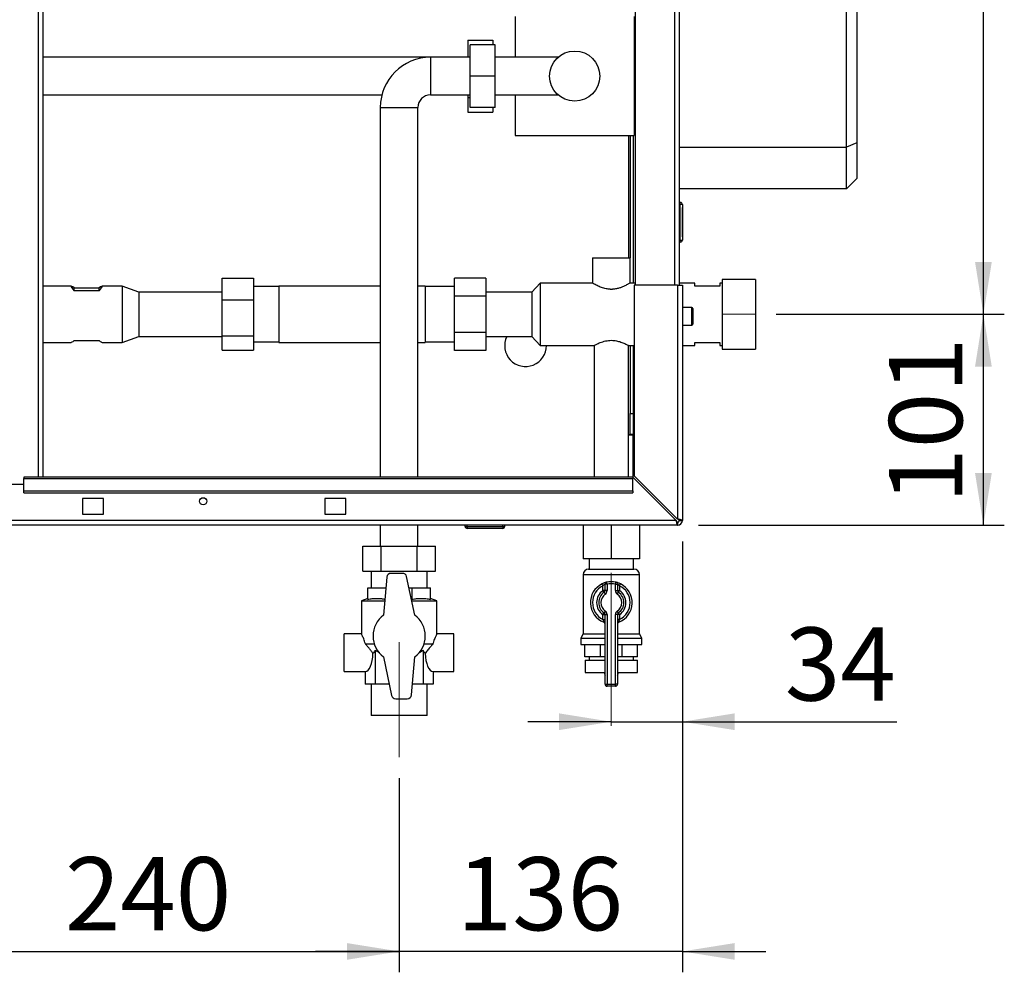
# Paper-space layout 'Blatt2' of a CAD drawing. Units: millimetres. Extents: x 0 to 420, y 0 to 297.
# Drawn here: x 109 to 156, y 132 to 177 of the extents above; entities that cross this region are included whole.
import ezdxf

# ---------------------------------------------------------------- set-up
doc = ezdxf.new("R2010")
doc.units = ezdxf.units.MM
doc.linetypes.add('CENTERX2', pattern=[20.32, 12.7, -2.54, 2.54, -2.54])
doc.layers.add('1', color=7, linetype='Continuous')
doc.styles.add('SLDTEXTSTYLE1', font='TXT', dxfattribs={"width": 0.605})
doc.dimstyles.new('SLDDIMSTYLE2', dxfattribs={"dimtxt": 3.5, "dimasz": 2.5, "dimexe": 0, "dimexo": 0.0625, "dimgap": 0.875, "dimtad": 1, "dimdec": 1, "dimlfac": 10, "dimrnd": 1e-09, "dimzin": 12, "dimdsep": 46, "dimtxsty": 'SLDTEXTSTYLE1', "dimsah": 1, "dimcen": 0.09, "dimadec": 0, "dimazin": 3, "dimtfac": 1, "dimtdec": 1, "dimtofl": 0, "dimtmove": 0, "dimatfit": 3, "dimfxl": 1, "dimfrac": 2, "dimtolj": 1, "dimtzin": 12, "dimarcsym": 0})
doc.dimstyles.new('SLDDIMSTYLE3', dxfattribs={"dimtxt": 3.5, "dimasz": 2.5, "dimexe": 0, "dimexo": 0.0625, "dimgap": 0.875, "dimtad": 1, "dimdec": 1, "dimlfac": 10, "dimrnd": 1e-09, "dimzin": 12, "dimdsep": 46, "dimtxsty": 'SLDTEXTSTYLE1', "dimsah": 1, "dimcen": 0.09, "dimadec": 0, "dimazin": 3, "dimtfac": 1, "dimtdec": 1, "dimtmove": 0, "dimatfit": 0, "dimfxl": 1, "dimfrac": 2, "dimtolj": 1, "dimtzin": 12, "dimarcsym": 0})
doc.dimstyles.new('SLDDIMSTYLE4', dxfattribs={"dimtxt": 3.5, "dimasz": 2.5, "dimexe": 0, "dimexo": 0.0625, "dimgap": 0.875, "dimtad": 1, "dimdec": 0, "dimlfac": 10, "dimrnd": 1e-09, "dimzin": 12, "dimdsep": 46, "dimtxsty": 'SLDTEXTSTYLE1', "dimsah": 1, "dimcen": 0.09, "dimadec": 0, "dimazin": 3, "dimtfac": 1, "dimtdec": 0, "dimtmove": 0, "dimatfit": 0, "dimfxl": 1, "dimfrac": 2, "dimtolj": 1, "dimtzin": 12, "dimarcsym": 0})
doc.dimstyles.new('SLDDIMSTYLE5', dxfattribs={"dimtxt": 3.5, "dimasz": 2.5, "dimexe": 0, "dimexo": 0.0625, "dimgap": 0.875, "dimtad": 1, "dimdec": 0, "dimlfac": 10, "dimrnd": 1e-09, "dimzin": 12, "dimdsep": 46, "dimtxsty": 'SLDTEXTSTYLE1', "dimsah": 1, "dimcen": 0.09, "dimadec": 0, "dimazin": 3, "dimtfac": 1, "dimtofl": 0, "dimtmove": 0, "dimatfit": 3, "dimfxl": 1, "dimfrac": 2, "dimtolj": 1, "dimtzin": 12, "dimarcsym": 0})

# ---------------------------------------------------------------- blocks, each defined once
blk = doc.blocks.new('_D_6')
at = {"layer": '1'}
for p, q in [((140.777, 152.267), (140.777, 142.635)), ((137.377, 143.635), (133.377, 143.635)), ((137.377, 143.635), (140.777, 143.635)), ((140.777, 143.635), (151.031, 143.635))]:
    blk.add_line(p, q, dxfattribs=at)
for points in [[(137.377, 143.635), (134.877, 144.035), (134.877, 143.235)], [(140.777, 143.635), (143.277, 143.235), (143.277, 144.035)]]:
    blk.add_solid(points, dxfattribs=at)
at = {"layer": '1', "insert": (145.683, 148.147), "char_height": 3.5, "attachment_point": 1, "style": 'SLDTEXTSTYLE1'}
blk.add_mtext('34', dxfattribs=at)
blk = doc.blocks.new('_D_7')
at = {"layer": '1'}
for p, q in [((145.272, 163.137), (156.179, 163.137)), ((155.179, 153.037), (155.179, 163.137)), ((141.547, 153.037), (156.179, 153.037))]:
    blk.add_line(p, q, dxfattribs=at)
for points in [[(155.179, 163.137), (154.779, 160.637), (155.579, 160.637)], [(155.179, 153.037), (155.579, 155.537), (154.779, 155.537)]]:
    blk.add_solid(points, dxfattribs=at)
at = {"layer": '1', "insert": (150.667, 154.077), "char_height": 3.5, "attachment_point": 1, "rotation": 90, "style": 'SLDTEXTSTYLE1'}
blk.add_mtext('101', dxfattribs=at)
blk = doc.blocks.new('_D_8')
at = {"layer": '1'}
for p, q in [((145.26, 211.037), (156.179, 211.037)), ((155.179, 163.137), (155.179, 211.037)), ((145.272, 163.137), (156.179, 163.137))]:
    blk.add_line(p, q, dxfattribs=at)
for points in [[(155.179, 211.037), (154.779, 208.537), (155.579, 208.537)], [(155.179, 163.137), (155.579, 165.637), (154.779, 165.637)]]:
    blk.add_solid(points, dxfattribs=at)
at = {"layer": '1', "insert": (150.667, 183.077), "char_height": 3.5, "attachment_point": 1, "rotation": 90, "style": 'SLDTEXTSTYLE1'}
blk.add_mtext('479', dxfattribs=at)
blk = doc.blocks.new('_D_14')
at = {"layer": '1'}
for p, q in [((140.777, 152.267), (140.777, 131.641)), ((127.227, 140.937), (127.227, 131.641)), ((127.227, 132.641), (123.227, 132.641)), ((140.777, 132.641), (127.227, 132.641)), ((140.777, 132.641), (144.777, 132.641))]:
    blk.add_line(p, q, dxfattribs=at)
for points in [[(127.227, 132.641), (124.727, 133.041), (124.727, 132.241)], [(140.777, 132.641), (143.277, 132.241), (143.277, 133.041)]]:
    blk.add_solid(points, dxfattribs=at)
at = {"layer": '1', "insert": (129.991, 137.153), "char_height": 3.5, "attachment_point": 1, "style": 'SLDTEXTSTYLE1'}
blk.add_mtext('136', dxfattribs=at)
blk = doc.blocks.new('_D_15')
at = {"layer": '1'}
for p, q in [((127.227, 140.937), (127.227, 131.641)), ((103.277, 140.153), (103.277, 131.641)), ((103.277, 132.641), (127.227, 132.641))]:
    blk.add_line(p, q, dxfattribs=at)
for points in [[(103.277, 132.641), (105.777, 132.241), (105.777, 133.041)], [(127.227, 132.641), (124.727, 133.041), (124.727, 132.241)]]:
    blk.add_solid(points, dxfattribs=at)
at = {"layer": '1', "insert": (111.241, 137.153), "char_height": 3.5, "attachment_point": 1, "style": 'SLDTEXTSTYLE1'}
blk.add_mtext('240', dxfattribs=at)

psp = doc.layouts.new('Blatt2')

# ---------------------------------------------------------------- linework, layer by layer
at = {"color": 1, "linetype": 'Continuous', "lineweight": 30}
for p, q in [((109.972, 155.337), (109.972, 230.737)), ((140.397, 209.537), (140.397, 164.537)), ((128.727, 175.437), (128.727, 173.637)), ((126.327, 173.037), (128.127, 173.037)), ((138.197, 171.687), (138.197, 165.832)), ((141.227, 162.612), (141.227, 163.462)), ((138.727, 150.673), (136.027, 150.673)), ((137.049, 145.986), (137.077, 145.986)), ((137.677, 145.986), (137.705, 145.986))]:
    psp.add_line(p, q, dxfattribs=at)
at = {"color": 7, "linetype": 'Continuous', "lineweight": 30}
for p, q in [((110.202, 155.337), (110.202, 230.737)), ((138.527, 209.537), (138.527, 164.537)), ((140.627, 209.537), (140.627, 164.537)), ((148.627, 171.137), (148.627, 204.137)), ((149.127, 203.93), (149.127, 171.344)), ((132.777, 177.387), (132.777, 175.437)), ((138.477, 177.387), (138.477, 171.687)), ((130.517, 176.258), (131.717, 176.258)), ((130.517, 176.258), (130.517, 175.437)), ((131.717, 176.258), (131.717, 176.037)), ((131.827, 176.037), (130.627, 176.037)), ((130.627, 174.537), (130.627, 176.037)), ((131.827, 174.537), (131.827, 176.037)), ((128.727, 175.437), (110.202, 175.437)), ((130.627, 175.437), (128.727, 175.437)), ((134.828, 175.437), (131.827, 175.437)), ((131.827, 174.537), (130.627, 174.537)), ((130.627, 173.037), (130.627, 174.537)), ((131.827, 173.037), (131.827, 174.537)), ((138.527, 174.742), (138.477, 174.742)), ((110.202, 173.637), (126.403, 173.637)), ((128.727, 173.637), (130.627, 173.637)), ((130.517, 173.637), (130.517, 173.507)), ((130.517, 173.507), (130.627, 173.507)), ((130.517, 173.507), (130.517, 172.816)), ((131.827, 173.637), (134.825, 173.637)), ((132.777, 173.637), (132.777, 171.687)), ((126.327, 173.037), (126.327, 155.337)), ((128.127, 155.337), (128.127, 173.037)), ((131.827, 173.037), (130.627, 173.037)), ((131.717, 173.037), (131.717, 172.816)), ((130.517, 172.816), (131.717, 172.816)), ((138.477, 172.332), (138.527, 172.332)), ((132.777, 171.687), (138.477, 171.687)), ((138.277, 171.687), (138.277, 165.832)), ((138.427, 171.687), (138.427, 164.632)), ((140.627, 171.137), (148.627, 171.137)), ((149.127, 171.344), (148.627, 171.137)), ((148.627, 169.137), (148.627, 171.137)), ((149.127, 171.344), (149.127, 169.637)), ((149.127, 169.637), (148.627, 169.137)), ((148.627, 169.137), (140.627, 169.137)), ((140.677, 168.492), (140.627, 168.492)), ((140.677, 168.392), (140.627, 168.392)), ((140.677, 168.392), (140.677, 168.492)), ((140.677, 166.692), (140.677, 168.392)), ((140.777, 168.392), (140.677, 168.392)), ((140.777, 168.392), (140.777, 166.692)), ((140.677, 166.692), (140.627, 166.692)), ((140.677, 166.592), (140.627, 166.592)), ((140.677, 166.692), (140.777, 166.692)), ((140.677, 166.592), (140.677, 166.692)), ((136.477, 165.832), (136.477, 164.631)), ((136.477, 165.832), (138.277, 165.832)), ((138.277, 164.629), (138.277, 165.832)), ((131.377, 164.869), (129.877, 164.869)), ((129.877, 164.003), (129.877, 164.869)), ((131.377, 164.869), (131.377, 164.003)), ((111.54, 164.482), (110.202, 164.482)), ((111.677, 164.398), (112.877, 164.398)), ((111.677, 164.261), (111.677, 164.398)), ((112.877, 164.261), (112.877, 164.398)), ((113.977, 164.482), (113.013, 164.482)), ((114.777, 164.202), (113.977, 164.482)), ((113.977, 164.482), (113.977, 161.792)), ((118.767, 163.828), (118.767, 164.858)), ((118.767, 164.858), (120.267, 164.858)), ((120.267, 164.858), (120.267, 163.828)), ((121.477, 164.459), (120.267, 164.459)), ((126.327, 164.482), (121.477, 164.482)), ((121.477, 164.482), (121.477, 161.792)), ((128.477, 164.482), (128.127, 164.482)), ((128.477, 164.482), (128.477, 161.792)), ((129.877, 164.459), (128.477, 164.459)), ((133.977, 164.632), (133.577, 164.202)), ((136.478, 164.632), (133.977, 164.632)), ((133.977, 164.632), (133.977, 161.642)), ((138.527, 164.632), (138.272, 164.632)), ((140.547, 164.537), (138.477, 164.537)), ((138.477, 164.537), (138.477, 155.408)), ((140.547, 164.537), (140.547, 153.338)), ((140.547, 164.537), (140.777, 164.537)), ((141.377, 164.632), (140.627, 164.632)), ((140.777, 164.537), (140.777, 153.267)), ((141.377, 164.487), (141.377, 164.632)), ((142.577, 164.487), (141.377, 164.487)), ((142.677, 164.632), (142.577, 164.632)), ((142.577, 164.632), (142.577, 164.487)), ((144.277, 164.805), (142.677, 164.805)), ((142.677, 164.805), (142.677, 161.47)), ((144.277, 164.805), (144.277, 161.47)), ((112.877, 164.261), (111.677, 164.261)), ((118.767, 164.202), (114.777, 164.202)), ((114.777, 164.202), (114.777, 162.072)), ((129.877, 162.271), (129.877, 164.003)), ((131.377, 164.003), (129.877, 164.003)), ((133.577, 164.202), (131.377, 164.202)), ((131.377, 164.003), (131.377, 162.271)), ((133.577, 164.202), (133.577, 162.072)), ((137.322, 164.332), (137.431, 164.332)), ((118.767, 163.828), (120.267, 163.828)), ((118.767, 162.107), (118.767, 163.828)), ((120.267, 163.828), (120.267, 162.107)), ((141.227, 163.462), (140.777, 163.462)), ((141.277, 163.412), (141.277, 162.662)), ((140.777, 162.612), (141.227, 162.612)), ((113.977, 161.792), (114.777, 162.072)), ((114.777, 162.072), (118.767, 162.072)), ((118.767, 162.107), (120.267, 162.107)), ((118.767, 161.416), (118.767, 162.107)), ((120.267, 162.107), (120.267, 161.416)), ((129.877, 161.405), (129.877, 162.271)), ((131.377, 162.271), (129.877, 162.271)), ((131.377, 162.271), (131.377, 161.405)), ((131.377, 162.072), (133.577, 162.072)), ((133.577, 162.072), (133.977, 161.642)), ((110.202, 161.792), (111.54, 161.792)), ((111.677, 161.876), (112.877, 161.876)), ((113.013, 161.792), (113.977, 161.792)), ((120.267, 161.815), (121.477, 161.815)), ((121.477, 161.792), (126.327, 161.792)), ((128.127, 161.792), (128.477, 161.792)), ((128.477, 161.815), (129.877, 161.815)), ((133.977, 161.642), (136.557, 161.642)), ((136.552, 161.645), (136.552, 155.337)), ((138.192, 161.642), (138.477, 161.642)), ((138.202, 155.337), (138.202, 161.647)), ((138.277, 161.642), (138.277, 158.387)), ((138.427, 161.642), (138.427, 158.387)), ((140.777, 161.642), (141.377, 161.642)), ((141.377, 161.642), (141.377, 161.787)), ((141.377, 161.787), (142.577, 161.787)), ((142.577, 161.787), (142.577, 161.642)), ((142.577, 161.642), (142.677, 161.642)), ((118.767, 161.416), (120.267, 161.416)), ((131.377, 161.405), (129.877, 161.405)), ((142.677, 161.47), (144.277, 161.47)), ((138.277, 158.387), (138.427, 158.387)), ((138.277, 157.387), (138.277, 158.387)), ((138.427, 158.387), (138.427, 157.387)), ((138.202, 157.387), (138.277, 157.387)), ((138.202, 157.372), (138.427, 157.372)), ((138.427, 157.387), (138.277, 157.387)), ((138.427, 155.316), (138.427, 157.372)), ((109.277, 154.987), (106.277, 154.987)), ((138.406, 155.337), (109.277, 155.337)), ((109.277, 155.337), (109.277, 155.27)), ((109.277, 155.27), (138.406, 155.27)), ((109.277, 154.69), (109.277, 155.27)), ((138.406, 155.337), (138.406, 155.27)), ((138.406, 155.337), (140.476, 153.267)), ((138.406, 154.69), (138.406, 155.27)), ((140.547, 153.338), (138.477, 155.408)), ((109.277, 154.69), (138.406, 154.69)), ((109.277, 154.584), (109.277, 154.69)), ((109.277, 154.584), (138.406, 154.584)), ((138.406, 154.69), (138.406, 154.584)), ((113.077, 154.312), (112.077, 154.312)), ((112.077, 154.312), (112.077, 153.562)), ((113.077, 153.562), (113.077, 154.312)), ((124.677, 154.312), (123.677, 154.312)), ((123.677, 154.312), (123.677, 153.562)), ((124.677, 153.562), (124.677, 154.312)), ((140.476, 153.267), (86.077, 153.267)), ((112.077, 153.562), (113.077, 153.562)), ((123.677, 153.562), (124.677, 153.562)), ((140.547, 153.187), (140.547, 153.037)), ((140.627, 153.267), (140.777, 153.267)), ((140.547, 153.037), (86.007, 153.037)), ((126.327, 153.037), (126.327, 152.037)), ((128.127, 152.037), (128.127, 153.037)), ((130.382, 152.987), (130.382, 153.037)), ((130.382, 152.987), (130.482, 152.987)), ((130.482, 152.987), (130.482, 153.037)), ((130.482, 152.987), (132.182, 152.987)), ((130.482, 152.987), (130.482, 152.887)), ((132.182, 152.887), (130.482, 152.887)), ((132.182, 152.987), (132.182, 153.037)), ((132.182, 152.987), (132.182, 152.887)), ((132.182, 152.987), (132.282, 152.987)), ((132.282, 152.987), (132.282, 153.037)), ((136.027, 153.037), (136.027, 151.437)), ((137.377, 153.037), (137.377, 151.437)), ((138.727, 153.037), (138.727, 151.437)), ((125.495, 150.837), (125.495, 152.037)), ((125.495, 152.037), (126.361, 152.037)), ((126.361, 150.837), (126.361, 152.037)), ((126.361, 152.037), (128.093, 152.037)), ((128.093, 150.837), (128.093, 152.037)), ((128.093, 152.037), (128.959, 152.037)), ((128.959, 150.837), (128.959, 152.037)), ((137.377, 151.437), (136.027, 151.437)), ((136.312, 151.437), (136.312, 150.937)), ((138.727, 151.437), (137.377, 151.437)), ((138.442, 150.937), (138.442, 151.437)), ((125.495, 150.837), (126.361, 150.837)), ((125.882, 150.837), (125.882, 150.037)), ((126.361, 150.837), (128.093, 150.837)), ((127.391, 150.737), (126.836, 150.737)), ((128.093, 150.837), (128.959, 150.837)), ((128.572, 150.037), (128.572, 150.837)), ((136.291, 150.937), (138.462, 150.937)), ((126.637, 150.555), (126.477, 148.737)), ((127.977, 148.737), (127.586, 150.579)), ((136.027, 150.673), (136.027, 147.836)), ((137.177, 150.215), (137.154, 150.312)), ((137.577, 150.215), (137.599, 150.312)), ((138.727, 147.836), (138.727, 150.673)), ((125.727, 149.492), (125.727, 150.037)), ((125.727, 150.037), (126.591, 150.037)), ((127.701, 150.037), (127.848, 150.037)), ((127.848, 149.492), (127.848, 150.037)), ((127.848, 150.037), (128.727, 150.037)), ((128.727, 149.492), (128.727, 150.037)), ((136.932, 150.233), (136.977, 150.143)), ((136.977, 149.912), (136.977, 150.143)), ((137.077, 149.912), (136.977, 149.912)), ((137.034, 149.83), (136.977, 149.912)), ((137.034, 149.83), (137.091, 149.747)), ((137.077, 149.912), (137.077, 150.215)), ((137.177, 150.215), (137.077, 150.215)), ((137.177, 149.912), (137.077, 149.912)), ((137.177, 150.215), (137.177, 149.912)), ((137.577, 149.912), (137.577, 150.215)), ((137.577, 150.215), (137.677, 150.215)), ((137.577, 149.912), (137.677, 149.912)), ((137.662, 149.747), (137.719, 149.83)), ((137.677, 150.215), (137.677, 149.912)), ((137.677, 149.912), (137.777, 149.912)), ((137.719, 149.83), (137.777, 149.912)), ((137.777, 150.143), (137.821, 150.233)), ((137.777, 150.143), (137.777, 149.912)), ((125.727, 149.537), (125.427, 149.428)), ((125.427, 149.428), (125.427, 147.827)), ((125.427, 149.428), (126.537, 149.428)), ((127.816, 149.496), (127.848, 149.492)), ((127.83, 149.428), (129.027, 149.428)), ((129.027, 149.428), (128.727, 149.537)), ((129.027, 147.827), (129.027, 149.428)), ((137.091, 148.927), (137.034, 148.845)), ((137.719, 148.845), (137.662, 148.927)), ((136.977, 148.763), (137.034, 148.845)), ((136.977, 148.531), (136.977, 148.763)), ((136.977, 148.763), (137.077, 148.763)), ((136.977, 148.531), (137.077, 148.531)), ((137.077, 145.437), (137.077, 148.763)), ((137.077, 148.763), (137.177, 148.763)), ((137.177, 148.763), (137.177, 145.437)), ((137.577, 145.437), (137.577, 148.763)), ((137.677, 148.763), (137.577, 148.763)), ((137.677, 148.763), (137.677, 145.437)), ((137.777, 148.763), (137.677, 148.763)), ((137.777, 148.531), (137.677, 148.531)), ((137.777, 148.763), (137.719, 148.845)), ((137.777, 148.763), (137.777, 148.531)), ((125.432, 147.837), (124.603, 147.837)), ((124.603, 146.037), (124.603, 147.837)), ((129.85, 147.837), (129.021, 147.837)), ((129.85, 146.037), (129.85, 147.837)), ((136.027, 147.836), (135.912, 147.637)), ((135.912, 147.637), (135.912, 147.337)), ((135.912, 147.637), (137.077, 147.637)), ((136.027, 147.836), (137.077, 147.836)), ((137.677, 147.836), (138.727, 147.836)), ((137.677, 147.637), (138.842, 147.637)), ((138.842, 147.637), (138.727, 147.836)), ((138.842, 147.337), (138.842, 147.637)), ((125.612, 147.357), (126.036, 147.357)), ((126.297, 146.927), (126.079, 147.051)), ((126.079, 147.051), (126.079, 145.437)), ((128.375, 147.051), (128.375, 145.437)), ((128.417, 147.357), (128.841, 147.357)), ((135.912, 147.337), (137.077, 147.337)), ((136.116, 146.737), (136.116, 147.337)), ((136.854, 146.737), (136.854, 147.337)), ((137.677, 147.337), (138.842, 147.337)), ((137.899, 146.737), (137.899, 147.337)), ((138.638, 146.737), (138.638, 147.337)), ((126.477, 146.737), (126.867, 144.896)), ((127.817, 144.92), (127.977, 146.737)), ((136.854, 146.737), (136.116, 146.737)), ((136.127, 146.587), (136.127, 145.987)), ((136.127, 146.587), (137.077, 146.587)), ((136.312, 146.737), (136.312, 146.587)), ((137.077, 146.737), (136.854, 146.737)), ((137.899, 146.737), (137.677, 146.737)), ((137.677, 146.587), (138.627, 146.587)), ((138.638, 146.737), (137.899, 146.737)), ((138.442, 146.587), (138.442, 146.737)), ((138.627, 145.987), (138.627, 146.587)), ((124.603, 146.037), (125.603, 146.037)), ((125.603, 146.037), (125.603, 145.437)), ((128.85, 146.037), (129.85, 146.037)), ((128.85, 146.037), (128.85, 145.437)), ((136.127, 145.987), (137.077, 145.987)), ((137.049, 145.987), (137.049, 145.986)), ((137.677, 145.987), (138.627, 145.987)), ((137.705, 145.986), (137.705, 145.987)), ((126.079, 145.437), (125.603, 145.437)), ((125.882, 145.437), (125.882, 143.937)), ((126.752, 145.437), (126.079, 145.437)), ((128.375, 145.437), (127.862, 145.437)), ((128.85, 145.437), (128.375, 145.437)), ((128.572, 143.937), (128.572, 145.437)), ((137.077, 145.437), (137.177, 145.437)), ((137.177, 145.337), (137.177, 145.437)), ((137.177, 145.437), (137.577, 145.437)), ((137.577, 145.337), (137.177, 145.337)), ((137.577, 145.337), (137.577, 145.437)), ((137.677, 145.437), (137.577, 145.437)), ((127.063, 144.737), (127.617, 144.737)), ((128.572, 143.937), (125.882, 143.937))]:
    psp.add_line(p, q, dxfattribs=at)
at = {"color": 7, "linetype": 'Continuous'}
for p, q in [((140.777, 168.242), (140.777, 168.112)), ((140.777, 168.142), (140.777, 168.242)), ((140.777, 168.242), (140.777, 168.187)), ((140.777, 168.142), (140.777, 168.174)), ((140.777, 168.042), (140.777, 166.842)), ((140.777, 167.292), (140.777, 168.042)), ((140.777, 168.022), (140.777, 166.862)), ((140.777, 168.022), (140.777, 167.25)), ((140.777, 166.842), (140.777, 167.542)), ((140.777, 167.542), (140.777, 167.292)), ((140.777, 167.292), (140.777, 167.542)), ((140.777, 167.542), (140.777, 167.292)), ((140.777, 167.292), (140.777, 167.542)), ((140.777, 167.542), (140.777, 167.292)), ((140.777, 167.499), (140.777, 167.249)), ((140.777, 167.249), (140.777, 167.499)), ((140.777, 167.499), (140.777, 167.249)), ((140.777, 167.249), (140.777, 167.499)), ((140.777, 167.499), (140.777, 167.25)), ((140.777, 166.862), (140.777, 167.499))]:
    psp.add_line(p, q, dxfattribs=at)
at = {"color": 7, "linetype": 'CENTERX2'}
for p, q in [((140.777, 168.142), (140.777, 168.242)), ((140.777, 168.042), (140.777, 168.142)), ((140.777, 168.042), (140.777, 166.842))]:
    psp.add_line(p, q, dxfattribs=at)
at = {"color": 7, "linetype": 'Continuous', "lineweight": 30}
for centre, radius in [((135.627, 174.537), 1.2), ((117.852, 154.187), 0.17)]:
    psp.add_circle(centre, radius, dxfattribs=at)
for centre, radius, start, end in [((128.727, 173.037), 2.4, 90, 180), ((128.727, 173.037), 0.6, 90, 180), ((140.677, 168.392), 0.1, 0, 90), ((140.677, 166.692), 0.1, 270, 0), ((141.227, 163.412), 0.05, 0, 90), ((141.227, 162.662), 0.05, 270, 0), ((133.277, 161.637), 1, 154.2147, 0.2865), ((140.547, 153.267), 0.23, 270, 0), ((140.547, 153.267), 0.08, 270, 0), ((130.482, 152.987), 0.1, 180, 270), ((132.182, 152.987), 0.1, 270, 0), ((126.836, 150.537), 0.2, 90, 174.9701), ((127.391, 150.537), 0.2, 11.9687, 90), ((136.291, 150.673), 0.265, 90, 180), ((138.462, 150.673), 0.265, 0, 90), ((137.177, 150.215), 0.1, 102.8396, 180), ((137.377, 149.337), 1, 77.1604, 102.8396), ((137.577, 150.215), 0.1, 0, 77.1604), ((137.377, 149.337), 1, 116.3878, 248.6763), ((137.377, 149.337), 0.9, 116.3878, 243.6122), ((137.377, 149.337), 0.7, 124.8499, 235.1501), ((137.377, 149.337), 0.6, 124.8499, 235.1501), ((136.977, 149.912), 0.1, 304.8499, 0), ((136.977, 149.912), 0.2, 304.8499, 0), ((137.377, 149.337), 0.9, 77.1604, 102.8396), ((137.777, 149.912), 0.2, 180, 235.1501), ((137.777, 149.912), 0.1, 180, 235.1501), ((137.377, 149.337), 0.6, 304.8499, 55.1501), ((137.377, 149.337), 1, 291.3237, 63.6122), ((137.377, 149.337), 0.9, 296.3878, 63.6122), ((137.377, 149.337), 0.7, 304.8499, 55.1501), ((137.377, 149.337), 0.5, 124.8499, 235.1501), ((137.377, 149.337), 0.5, 304.8499, 55.1501), ((136.977, 148.763), 0.2, 0, 55.1501), ((137.777, 148.763), 0.2, 124.8499, 180), ((127.227, 147.737), 1.25, 126.8699, 233.1301), ((127.227, 147.737), 1.25, 306.8699, 53.1301), ((136.977, 148.312), 0.1, 0, 68.6763), ((136.977, 148.763), 0.1, 0, 55.1501), ((137.777, 148.763), 0.1, 124.8499, 180), ((137.777, 148.312), 0.1, 111.3237, 180), ((137.349, 145.986), 0.3, 180, 204.9637), ((137.405, 145.986), 0.3, 335.0363, 0), ((137.177, 145.437), 0.1, 180, 270), ((137.577, 145.437), 0.1, 270, 0), ((127.063, 144.937), 0.2, 191.9687, 270), ((127.617, 144.937), 0.2, 270, 354.9701)]:
    psp.add_arc(centre, radius, start, end, dxfattribs=at)
for centre, major_axis, ratio, start_param, end_param in [((112.877, 163.137), (1.343, -1.343), 0.056833, 2.729747, 3.666983), ((111.677, 163.137), (1.343, 1.343), 0.056833, 5.757795, 6.695031), ((112.877, 163.137), (1.343, 1.343), 0.056833, 3.198365, 3.553438), ((111.677, 163.137), (-1.343, 1.343), 0.056833, 2.729747, 3.08482), ((125.603, 146.937), (0, 0.9), 0.414214, 3.141593, 4.679831), ((128.85, 146.937), (0, 0.9), 0.414214, 1.603355, 3.141593)]:
    psp.add_ellipse(centre, major_axis=major_axis, ratio=ratio, start_param=start_param, end_param=end_param, dxfattribs=at)
for points, knots in [([(137.322, 164.332), (137.258, 164.338), (137.112, 164.352), (136.892, 164.42), (136.676, 164.518), (136.526, 164.602), (136.463, 164.64), (136.478, 164.631), (136.478, 164.631)], [0, 0, 0, 0, 0.138208, 0.317661, 0.529717, 0.769531, 0.991774, 1, 1, 1, 1]), ([(138.272, 164.629), (138.273, 164.63), (138.288, 164.639), (138.234, 164.607), (138.117, 164.54), (137.952, 164.459), (137.78, 164.395), (137.619, 164.35), (137.497, 164.338), (137.431, 164.332)], [0, 0, 0, 0, 0.022981, 0.212713, 0.403667, 0.617676, 0.735565, 0.857357, 1, 1, 1, 1]), ([(136.557, 161.645), (136.555, 161.644), (136.542, 161.637), (136.594, 161.666), (136.709, 161.725), (136.903, 161.809), (137.158, 161.882), (137.435, 161.898), (137.682, 161.86), (137.899, 161.79), (138.079, 161.708), (138.191, 161.648), (138.192, 161.648), (138.192, 161.647)], [0, 0, 0, 0, 0.014907, 0.10838, 0.202922, 0.307762, 0.421756, 0.526358, 0.615723, 0.708934, 0.817024, 0.930527, 1, 1, 1, 1]), ([(140.476, 153.267), (140.478, 153.255), (140.483, 153.229), (140.491, 153.192), (140.498, 153.159), (140.503, 153.137), (140.506, 153.124), (140.509, 153.114), (140.512, 153.102), (140.516, 153.089), (140.519, 153.079), (140.522, 153.072), (140.524, 153.065), (140.527, 153.058), (140.531, 153.05), (140.534, 153.045), (140.538, 153.041), (140.542, 153.038), (140.545, 153.037), (140.547, 153.037)], [0, 0, 0, 0, 0.10346, 0.20896, 0.317161, 0.399885, 0.427778, 0.454643, 0.508593, 0.563318, 0.618835, 0.646728, 0.673593, 0.727544, 0.782268, 0.837786, 0.865679, 0.932569, 1, 1, 1, 1]), ([(140.476, 153.267), (140.478, 153.264), (140.481, 153.258), (140.486, 153.25), (140.491, 153.241), (140.496, 153.233), (140.5, 153.226), (140.505, 153.219), (140.509, 153.213), (140.513, 153.208), (140.518, 153.203), (140.522, 153.199), (140.526, 153.195), (140.532, 153.191), (140.539, 153.188), (140.544, 153.187), (140.547, 153.187)], [0, 0, 0, 0, 0.0694632, 0.1395636, 0.2117009, 0.2845528, 0.3451635, 0.4061959, 0.4685554, 0.5313746, 0.5919652, 0.6534201, 0.7153148, 0.7781116, 0.8880943, 1, 1, 1, 1]), ([(140.777, 153.267), (140.774, 153.272), (140.769, 153.282), (140.73, 153.297), (140.67, 153.313), (140.605, 153.326), (140.563, 153.335), (140.547, 153.338)], [0, 0, 0, 0, 0.209052, 0.427821, 0.6465923, 0.8653635, 1, 1, 1, 1]), ([(140.627, 153.267), (140.625, 153.274), (140.622, 153.286), (140.602, 153.305), (140.576, 153.322), (140.556, 153.333), (140.547, 153.338)], [0, 0, 0, 0, 0.284155, 0.530993, 0.777748, 1, 1, 1, 1]), ([(137.154, 150.312), (137.154, 150.312), (137.151, 150.311), (137.127, 150.306), (137.076, 150.292), (137.007, 150.268), (136.957, 150.245), (136.932, 150.233)], [0, 0, 0, 0, 0.112377, 0.308714, 0.521242, 0.75862, 1, 1, 1, 1]), ([(137.821, 150.233), (137.801, 150.242), (137.758, 150.262), (137.696, 150.285), (137.643, 150.301), (137.606, 150.311), (137.601, 150.312), (137.599, 150.312)], [0, 0, 0, 0, 0.1951644, 0.4084764, 0.612013, 0.808281, 1, 1, 1, 1]), ([(137.077, 150.215), (137.076, 150.214), (137.075, 150.214), (137.064, 150.209), (137.041, 150.196), (137.009, 150.174), (136.988, 150.154), (136.977, 150.143)], [0, 0, 0, 0, 0.1089696, 0.298677, 0.5046359, 0.7425311, 1, 1, 1, 1]), ([(137.677, 150.215), (137.678, 150.214), (137.68, 150.213), (137.697, 150.205), (137.721, 150.19), (137.749, 150.169), (137.768, 150.152), (137.777, 150.143)], [0, 0, 0, 0, 0.185763, 0.375183, 0.573834, 0.790522, 1, 1, 1, 1]), ([(125.727, 149.492), (125.799, 149.505), (125.943, 149.53), (126.163, 149.54), (126.363, 149.532), (126.49, 149.511), (126.544, 149.501)], [0, 0, 0, 0, 0.265534, 0.532269, 0.803103, 1, 1, 1, 1]), ([(127.848, 149.492), (127.92, 149.505), (128.064, 149.53), (128.284, 149.541), (128.505, 149.53), (128.653, 149.505), (128.727, 149.492)], [0, 0, 0, 0, 0.2469301, 0.4949779, 0.7468371, 1, 1, 1, 1]), ([(136.977, 148.531), (136.982, 148.515), (136.991, 148.485), (137.003, 148.445), (137.01, 148.418), (137.013, 148.407), (137.013, 148.406), (137.013, 148.406)], [0, 0, 0, 0, 0.268904, 0.520613, 0.737485, 0.926233, 1, 1, 1, 1]), ([(137.015, 148.405), (137.014, 148.405), (137.013, 148.406), (137.013, 148.406), (137.013, 148.406), (137.013, 148.406)], [0, 0, 0, 0, 0.355442, 0.985212, 1, 1, 1, 1]), ([(137.74, 148.406), (137.741, 148.407), (137.741, 148.409), (137.746, 148.428), (137.754, 148.456), (137.764, 148.492), (137.772, 148.518), (137.777, 148.531)], [0, 0, 0, 0, 0.175505, 0.356691, 0.552734, 0.775018, 1, 1, 1, 1]), ([(125.612, 147.357), (125.6, 147.401), (125.562, 147.532), (125.492, 147.703), (125.433, 147.825), (125.432, 147.826), (125.432, 147.827)], [0, 0, 0, 0, 0.1604137, 0.4704485, 0.7944977, 1, 1, 1, 1]), ([(129.021, 147.827), (129.023, 147.83), (129.029, 147.842), (128.994, 147.772), (128.929, 147.628), (128.871, 147.469), (128.844, 147.369), (128.841, 147.357)], [0, 0, 0, 0, 0.091437, 0.365333, 0.647254, 0.956936, 1, 1, 1, 1]), ([(125.976, 146.908), (125.945, 146.95), (125.884, 147.036), (125.79, 147.152), (125.699, 147.26), (125.641, 147.324), (125.612, 147.357)], [0, 0, 0, 0, 0.264729, 0.533291, 0.765641, 1, 1, 1, 1]), ([(126.079, 147.051), (126.062, 147.024), (126.029, 146.969), (125.994, 146.928), (125.976, 146.908)], [0, 0, 0, 0, 0.497516, 1, 1, 1, 1]), ([(128.375, 147.051), (128.322, 147.013), (128.258, 146.967), (128.186, 146.938), (128.173, 146.932)], [0, 0, 0, 0, 0.8207084, 1, 1, 1, 1]), ([(128.478, 146.908), (128.46, 146.928), (128.424, 146.969), (128.391, 147.024), (128.375, 147.051)], [0, 0, 0, 0, 0.497073, 1, 1, 1, 1]), ([(128.841, 147.357), (128.801, 147.312), (128.722, 147.223), (128.597, 147.073), (128.519, 146.965), (128.478, 146.908)], [0, 0, 0, 0, 0.31974, 0.644826, 1, 1, 1, 1])]:
    psp.add_open_spline(points, degree=3, knots=knots, dxfattribs=at)
at = {"layer": '1', "linetype": 'CENTERX2', "lineweight": 0}
for p, q in [((144.272, 163.137), (142.733, 163.137)), ((137.377, 143.437), (137.377, 150.763)), ((127.227, 147.437), (127.227, 141.937))]:
    psp.add_line(p, q, dxfattribs=at)

# ---------------------------------------------------------------- dimensions: what is measured, and where the dimension line sits
at = {"layer": '1'}
for base, p1, p2, picture, middle in [((155.179, 211.037), (144.272, 163.137), (144.26, 211.037), '_D_8', (155.179, 187.087)), ((155.179, 163.137), (140.547, 153.037), (144.272, 163.137), '_D_7', (155.179, 158.087))]:
    dim = psp.add_linear_dim(base=base, p1=p1, p2=p2, angle=90, dimstyle='SLDDIMSTYLE2', dxfattribs=at)
    dim.commit()
    dim.dimension.update_dxf_attribs({"geometry": picture, "text_midpoint": middle, "dimtype": 160})
for base, p1, p2, dimstyle, picture, middle in [((127.226603199, 132.641112139), (140.776603199, 153.26713421), (127.226603199, 141.93713421), 'SLDDIMSTYLE4', '_D_14', (134.001603199, 132.641112139)), ((140.777, 143.635), (137.377, 143.437), (140.777, 153.267), 'SLDDIMSTYLE3', '_D_6', (148.357, 143.635)), ((127.226603199, 132.641112139), (103.276603199, 141.153308556), (127.226603199, 141.93713421), 'SLDDIMSTYLE5', '_D_15', (115.251603199, 132.641112139))]:
    dim = psp.add_linear_dim(base=base, p1=p1, p2=p2, dimstyle=dimstyle, dxfattribs=at)
    dim.commit()
    dim.dimension.update_dxf_attribs({"geometry": picture, "text_midpoint": middle, "dimtype": 160})

doc.saveas('drawing.dxf')
